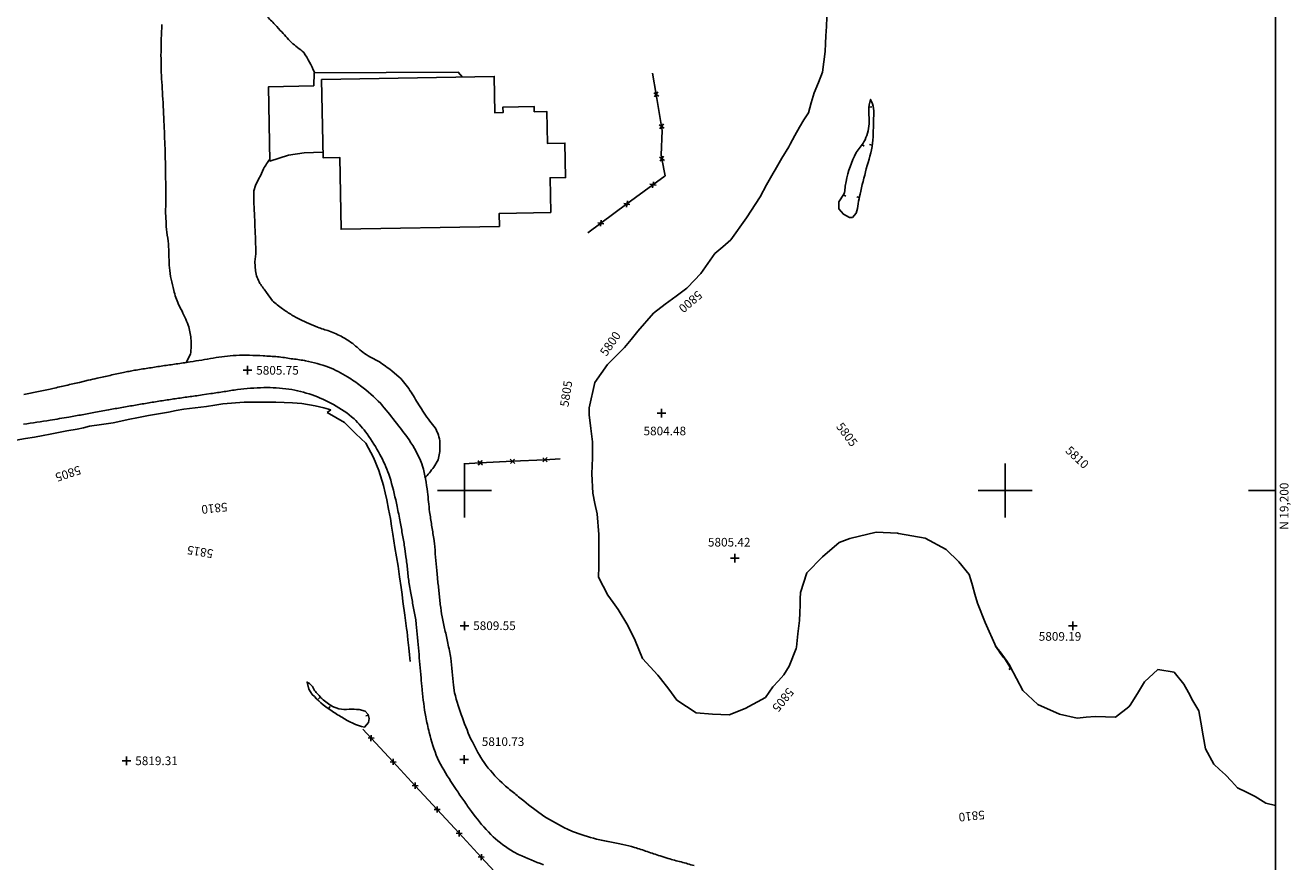
# Model space of a CAD drawing. Extents: x 15995 to 18706, y 18560 to 22705.
# Drawn here: x 18238 to 18706, y 19063 to 19372 of the extents above; entities that cross this region are included whole.
import ezdxf

# ---------------------------------------------------------------- set-up
doc = ezdxf.new("R2010")
doc.units = 0
doc.header["$MEASUREMENT"] = 0
doc.linetypes.add('ACAD_ISO06W100', pattern=[37.5, 24, -3, 0.5, -3, 0.5, -3, 0.5, -3])
doc.linetypes.add('LTP204', pattern=[40, 40, 0])
for name, color, linetype in [('BARRIER_FENCE', 170, 'CONTINUOUS'), ('BLD_BUILDING', 9, 'CONTINUOUS'), ('BLD_MISC-CONCRETE', 12, 'CONTINUOUS'), ('BND_BORDER', 7, 'CONTINUOUS'), ('CON_INDEX-TEXT', 8, 'CONTINUOUS'), ('CON_INTER-DEP', 3, 'CONTINUOUS'), ('CON_INTER-TICK', 3, 'LTP204'), ('CON_SPOTS', 1, 'CONTINUOUS'), ('HYD_DR_DITCH', 162, 'ACAD_ISO06W100'), ('HYD_DR_STREAM', 160, 'ACAD_ISO06W100'), ('RD_PVD-ROAD', 170, 'CONTINUOUS'), ('RD_SIDEWALK', 28, 'CONTINUOUS'), ('SYM999', 7, 'CONTINUOUS')]:
    doc.layers.add(name, color=color, linetype=linetype)
doc.styles.add('ROMANS', font='ROMANS')
doc.styles.get("Standard").update_dxf_attribs({"font": 'romans'})

# ---------------------------------------------------------------- blocks, each defined once
blk = doc.blocks.new('FENCE')
at = {"layer": 'BARRIER_FENCE', "color": 170}
for p, q in [((-0.5, -0.5), (0.5, 0.5)), ((-0.5, 0.5), (0.5, -0.5))]:
    blk.add_line(p, q, dxfattribs=at)
blk = doc.blocks.new('SPOT')
at = {"layer": 'CON_SPOTS', "color": 1}
for p, q in [((0, 0), (-0.5, 0)), ((0, -0.5), (0, 0.5)), ((0.5, 0), (0, 0))]:
    blk.add_line(p, q, dxfattribs=at)
blk = doc.blocks.new('INTTIC')
at = {"layer": 'CON_INTER-TICK', "color": 3}
blk.add_line((0, 0), (0, -0.5), dxfattribs=at)

msp = doc.modelspace()

# ---------------------------------------------------------------- linework, layer by layer
at = {"layer": 'BARRIER_FENCE', "color": 170, "linetype": 'Continuous', "flags": 128}
for points in [[(18470.92, 19346.63), (18469.6, 19354.54)], [(18472.91, 19334.8), (18470.92, 19346.63)], [(18473.01, 19322.85), (18472.76, 19324.13), (18473.16, 19333.32), (18472.91, 19334.8)], [(18469.72, 19313.24), (18474.23, 19316.56), (18473.01, 19322.85)], [(18460.07, 19306.1), (18469.72, 19313.24)], [(18450.42, 19298.97), (18460.07, 19306.1)], [(18445.6, 19295.41), (18450.42, 19298.97)], [(18417.78, 19210.85), (18429.76, 19211.44)], [(18429.76, 19211.44), (18435.44, 19211.72)], [(18399.8, 19209.97), (18405.79, 19210.26)], [(18405.79, 19210.26), (18417.78, 19210.85)], [(18365.44, 19108.41), (18362.43, 19111.66)], [(18373.59, 19099.6), (18365.44, 19108.41)], [(18381.74, 19090.8), (18373.59, 19099.6)], [(18389.89, 19081.99), (18381.74, 19090.8)], [(18398.03, 19073.18), (18389.89, 19081.99)], [(18406.18, 19064.37), (18398.03, 19073.18)], [(18414.33, 19055.56), (18406.18, 19064.37)]]:
    msp.add_lwpolyline(points, dxfattribs=at)
at = {"layer": 'BLD_BUILDING', "color": 9, "linetype": 'Continuous', "flags": 128}
msp.add_lwpolyline([(18347.13, 19352.13), (18410.97, 19353.3), (18411.21, 19339.86), (18414.25, 19339.91), (18414.21, 19341.94), (18425.77, 19342.15), (18425.81, 19340.24), (18430.47, 19340.33), (18430.68, 19328.53), (18437.17, 19328.65), (18437.41, 19315.88), (18431.68, 19315.78), (18431.92, 19302.95), (18412.86, 19302.6), (18412.94, 19297.79), (18354.34, 19296.73), (18353.86, 19323.33), (18347.66, 19323.21), (18347.66, 19323.21), (18347.13, 19352.13)], close=True, dxfattribs=at)
at = {"layer": 'BLD_MISC-CONCRETE', "color": 12, "linetype": 'Continuous', "flags": 128}
msp.add_lwpolyline([(18399.31, 19353.08), (18397.68, 19354.87), (18344.43, 19354.64), (18344.23, 19349.86), (18327.44, 19349.4), (18327.94, 19321.99), (18334.88, 19324.2), (18340.67, 19325.08), (18347.62, 19325.23)], dxfattribs=at)
at = {"layer": 'BND_BORDER', "color": 7, "linetype": 'Continuous', "flags": 128}
msp.add_lwpolyline([(16000, 18600), (18700, 18600), (18700, 22700), (16000, 22700), (16000, 18600)], close=True, dxfattribs=at)
for points in [[(18400, 19190), (18400, 19210)], [(18600, 19190), (18600, 19210)], [(18390, 19200), (18410, 19200)], [(18590, 19200), (18610, 19200)], [(18690, 19200), (18700, 19200)]]:
    msp.add_lwpolyline(points, dxfattribs=at)
at = {"layer": 'CON_INTER-DEP', "color": 3, "linetype": 'Continuous', "flags": 128}
for points, elevation in [([(18551.28, 19337.87, -0.01701), (18550.98, 19328.58, -0.035729), (18548.64, 19319.15, 0.006668), (18546.31, 19309.72, 0.002465), (18545.57, 19306.21, -0.101353), (18544.83, 19302.69), (18543.47, 19301.13), (18542.44, 19301.1), (18540.14, 19302.3), (18538.46, 19304.27), (18538.49, 19306.87), (18540.38, 19309.79, 0.058669), (18540.78, 19312.11, -0.011862), (18541.18, 19314.43, -0.074225), (18544.86, 19325.12, -0.022848), (18546.32, 19327.1, 0.036673), (18547.78, 19329.08, 0.096758), (18549.71, 19335.8, 0.031612), (18549.64, 19338.27, -0.0242), (18549.58, 19340.74, -0.066462), (18550.19, 19344.78, -0.17861), (18551.28, 19337.87)], 5802), ([(18596.49, 19142.43, -0.00708), (18597.8, 19140.73, -0.00708), (18599.12, 19139.03, -0.008046), (18600.49, 19137.02, -0.029115), (18601.87, 19135), (18602.57, 19133.52, -0.053189), (18601.33, 19135.42, 0.006171), (18600.08, 19137.33, 0.00645), (18598.68, 19139.25, -0.01293), (18597.28, 19141.17), (18596.49, 19142.43)], 5802), ([(18342.38, 19126.54), (18341.75, 19129.12, -0.184517), (18344.51, 19126.07, 0.032048), (18347.27, 19123.01, 0.052847), (18351.22, 19120.13), (18353.56, 19119.22, 0.062342), (18357.27, 19119.08, -0.039885), (18360.98, 19118.94), (18363.2, 19118.38), (18364.39, 19117.14), (18364.72, 19115.62), (18364.42, 19114.22), (18363.02, 19112.47, -0.090821), (18354.65, 19116.14, -0.026057), (18350.49, 19118.75, -0.066923), (18343.69, 19124.58), (18342.38, 19126.54)], 5809)]:
    msp.add_lwpolyline(points, format="xyb", close=True, dxfattribs=dict(at, elevation=elevation))
at = {"layer": 'HYD_DR_DITCH', "color": 162, "linetype": 'ACAD_ISO06W100'}
for p, q in [((18293.35, 19229.62), (18296.19, 19230.2)), ((18296.19, 19230.2), (18300.36, 19230.7)), ((18300.36, 19230.7), (18304.52, 19231.2)), ((18304.52, 19231.2), (18307.58, 19231.67)), ((18307.58, 19231.67), (18310.65, 19232.14)), ((18310.65, 19232.14), (18318.54, 19232.72)), ((18318.54, 19232.72), (18321.26, 19232.74)), ((18321.26, 19232.74), (18323.99, 19232.76)), ((18323.99, 19232.76), (18327.12, 19232.74)), ((18327.12, 19232.74), (18330.26, 19232.73)), ((18330.26, 19232.73), (18333.3, 19232.6)), ((18333.3, 19232.6), (18336.33, 19232.47)), ((18336.33, 19232.47), (18339.83, 19232.29)), ((18339.83, 19232.29), (18344.81, 19231.44)), ((18344.81, 19231.44), (18347.97, 19230.69)), ((18347.97, 19230.69), (18350.53, 19229.85)), ((18350.53, 19229.85), (18349.21, 19228.93)), ((18270.05, 19225.08), (18272.84, 19225.68)), ((18272.84, 19225.68), (18275.63, 19226.27)), ((18275.63, 19226.27), (18279.38, 19227.04)), ((18279.38, 19227.04), (18283.12, 19227.8)), ((18283.12, 19227.8), (18286.81, 19228.42)), ((18286.81, 19228.42), (18290.5, 19229.04)), ((18290.5, 19229.04), (18293.35, 19229.62)), ((18349.21, 19228.93), (18352.43, 19227.05)), ((18352.43, 19227.05), (18355.65, 19225.17)), ((18355.65, 19225.17), (18357.72, 19223.08)), ((18244.17, 19220.4), (18246.66, 19220.93)), ((18246.66, 19220.93), (18249.15, 19221.45)), ((18249.15, 19221.45), (18252.92, 19222.09)), ((18252.92, 19222.09), (18256.68, 19222.73)), ((18256.68, 19222.73), (18259, 19223.3)), ((18259, 19223.3), (18261.32, 19223.86)), ((18261.32, 19223.86), (18265.68, 19224.47)), ((18265.68, 19224.47), (18270.05, 19225.08)), ((18357.72, 19223.08), (18359.8, 19220.98)), ((18359.8, 19220.98), (18361.68, 19219.29)), ((18234.14, 19218.74), (18237.62, 19219.27)), ((18237.62, 19219.27), (18240.9, 19219.83)), ((18240.9, 19219.83), (18244.17, 19220.4)), ((18361.68, 19219.29), (18363.55, 19217.6)), ((18363.55, 19217.6), (18366.35, 19212.3)), ((18366.35, 19212.3), (18368.34, 19207.45)), ((18368.34, 19207.45), (18370.02, 19201.85)), ((18370.02, 19201.85), (18370.62, 19199.2)), ((18370.62, 19199.2), (18371.21, 19196.55)), ((18371.21, 19196.55), (18371.92, 19193.1)), ((18371.92, 19193.1), (18372.63, 19189.64)), ((18372.63, 19189.64), (18373.04, 19186.8)), ((18373.04, 19186.8), (18373.44, 19183.95)), ((18373.44, 19183.95), (18373.82, 19181.47)), ((18373.82, 19181.47), (18374.2, 19178.98)), ((18374.2, 19178.98), (18374.81, 19175.53)), ((18374.81, 19175.53), (18375.41, 19172.09)), ((18375.41, 19172.09), (18375.97, 19168.13)), ((18375.97, 19168.13), (18376.52, 19164.17)), ((18376.52, 19164.17), (18376.88, 19161.55)), ((18376.88, 19161.55), (18377.24, 19158.92)), ((18377.24, 19158.92), (18377.91, 19153.97)), ((18377.91, 19153.97), (18378.58, 19149.01)), ((18378.58, 19149.01), (18378.74, 19147.76)), ((18378.74, 19147.76), (18379.09, 19144.77)), ((18379.09, 19144.77), (18379.43, 19141.78)), ((18379.43, 19141.78), (18379.67, 19139.29)), ((18379.67, 19139.29), (18379.9, 19136.79))]:
    msp.add_line(p, q, dxfattribs=at)
at = {"layer": 'HYD_DR_STREAM', "color": 160, "linetype": 'ACAD_ISO06W100'}
for p, q in [((18533.86, 19371.82), (18534, 19375.26)), ((18533.72, 19368.38), (18533.86, 19371.82)), ((18533.59, 19365.47), (18533.72, 19368.38)), ((18532.46, 19354.88), (18533.47, 19362.56)), ((18533.47, 19362.56), (18533.59, 19365.47)), ((18530.89, 19351.05), (18532.46, 19354.88)), ((18528.27, 19343.54), (18529.33, 19347.23)), ((18529.33, 19347.23), (18530.89, 19351.05)), ((18527.21, 19339.86), (18528.27, 19343.54)), ((18525.55, 19337.22), (18527.21, 19339.86)), ((18522.21, 19331.39), (18523.9, 19334.59)), ((18523.9, 19334.59), (18525.55, 19337.22)), ((18520, 19327.3), (18520.52, 19328.2)), ((18520.52, 19328.2), (18522.21, 19331.39)), ((18517.44, 19323), (18520, 19327.3)), ((18514.21, 19317.53), (18514.88, 19318.71)), ((18514.88, 19318.71), (18517.44, 19323)), ((18511.77, 19313.17), (18514.21, 19317.53)), ((18509.33, 19308.8), (18511.77, 19313.17)), ((18504.28, 19300.93), (18509.33, 19308.8)), ((18498.46, 19292.82), (18504.28, 19300.93)), ((18495.51, 19290.27), (18498.46, 19292.82)), ((18490.02, 19284.05), (18492.57, 19287.72)), ((18492.57, 19287.72), (18495.51, 19290.27)), ((18487.48, 19280.38), (18490.02, 19284.05)), ((18482.52, 19275.21), (18487.48, 19280.38)), ((18474.24, 19269.04), (18478.25, 19272.02)), ((18478.25, 19272.02), (18482.27, 19274.99)), ((18482.27, 19274.99), (18482.52, 19275.21)), ((18469.91, 19265.72), (18474.24, 19269.04)), ((18464.13, 19259.04), (18469.91, 19265.72)), ((18461.65, 19255.99), (18464.13, 19259.04)), ((18459.16, 19252.95), (18461.65, 19255.99)), ((18452.95, 19246.74), (18456.06, 19249.85)), ((18456.06, 19249.85), (18459.16, 19252.95)), ((18448.25, 19240.06), (18452.95, 19246.74)), ((18446.1, 19230.7), (18448.25, 19240.06)), ((18446.15, 19228.04), (18446.1, 19230.7)), ((18446.77, 19223.05), (18446.15, 19228.04)), ((18447.39, 19218.07), (18446.77, 19223.05)), ((18447.34, 19212.16), (18447.39, 19218.07)), ((18447.22, 19209.2), (18447.34, 19212.16)), ((18447.1, 19206.25), (18447.22, 19209.2)), ((18447.5, 19199.12), (18447.1, 19206.25)), ((18448.27, 19195.29), (18447.5, 19199.12)), ((18449.04, 19191.47), (18448.27, 19195.29)), ((18449.7, 19183.8), (18449.04, 19191.47)), ((18449.68, 19179.88), (18449.7, 19183.8)), ((18552.31, 19184.63), (18542.52, 19182.3)), ((18560.19, 19184.21), (18552.31, 19184.63)), ((18560.54, 19184.17), (18560.19, 19184.21)), ((18570.38, 19182.36), (18560.54, 19184.17)), ((18449.65, 19175.95), (18449.68, 19179.88)), ((18538.62, 19180.76), (18532.47, 19175.48)), ((18542.52, 19182.3), (18538.62, 19180.76)), ((18578.21, 19178.18), (18570.38, 19182.36)), ((18449.63, 19171.95), (18449.65, 19175.95)), ((18532.47, 19175.48), (18526.59, 19169.53)), ((18582.85, 19173.61), (18578.21, 19178.18)), ((18586.65, 19169.02), (18582.85, 19173.61)), ((18449.6, 19167.95), (18449.63, 19171.95)), ((18526.59, 19169.53), (18524.31, 19162.29)), ((18587.27, 19166.94), (18586.65, 19169.02)), ((18452.96, 19161.33), (18449.6, 19167.95)), ((18587.89, 19164.86), (18587.27, 19166.94)), ((18588.84, 19161.63), (18587.89, 19164.86)), ((18454.93, 19158.66), (18452.96, 19161.33)), ((18524.21, 19159.98), (18524.12, 19157.68)), ((18524.31, 19162.29), (18524.21, 19159.98)), ((18589.8, 19158.39), (18588.84, 19161.63)), ((18456.89, 19155.98), (18454.93, 19158.66)), ((18460.43, 19150.05), (18456.89, 19155.98)), ((18524.12, 19157.68), (18524, 19154.82)), ((18592.58, 19151.2), (18589.8, 19158.39)), ((18523.87, 19151.96), (18523.32, 19146.99)), ((18524, 19154.82), (18523.87, 19151.96)), ((18596.64, 19142.07), (18592.58, 19151.2)), ((18463.08, 19144.49), (18460.43, 19150.05)), ((18523.32, 19146.99), (18522.77, 19142.02)), ((18464.45, 19141.17), (18463.08, 19144.49)), ((18465.82, 19137.86), (18464.45, 19141.17)), ((18522.68, 19141.62), (18520.09, 19135.03)), ((18522.77, 19142.02), (18522.68, 19141.62)), ((18598.71, 19139.45), (18596.64, 19142.07)), ((18468.67, 19134.8), (18465.82, 19137.86)), ((18600.78, 19136.82), (18598.71, 19139.45)), ((18601.85, 19134.92), (18600.78, 19136.82)), ((18471.51, 19131.75), (18468.67, 19134.8)), ((18472.54, 19130.44), (18471.51, 19131.75)), ((18518.17, 19131.88), (18516.11, 19129.61)), ((18520.09, 19135.03), (18518.17, 19131.88)), ((18604.17, 19130.5), (18601.85, 19134.92)), ((18656.51, 19133.83), (18651.54, 19129.18)), ((18662.53, 19132.76), (18656.51, 19133.83)), ((18666.15, 19128.4), (18662.53, 19132.76)), ((18475.56, 19126.46), (18472.54, 19130.44)), ((18514.06, 19127.33), (18512.72, 19125.38)), ((18516.11, 19129.61), (18514.06, 19127.33)), ((18606.5, 19126.07), (18604.17, 19130.5)), ((18651.54, 19129.18), (18648.91, 19124.92)), ((18667.8, 19125.28), (18666.15, 19128.4)), ((18478.58, 19122.48), (18475.56, 19126.46)), ((18485.71, 19117.8), (18478.58, 19122.48)), ((18511.38, 19123.42), (18503.83, 19119.36)), ((18512.72, 19125.38), (18511.38, 19123.42)), ((18612.14, 19120.88), (18606.5, 19126.07)), ((18648.91, 19124.92), (18646.28, 19120.65)), ((18669.44, 19122.16), (18667.8, 19125.28)), ((18670.52, 19120.35), (18669.44, 19122.16)), ((18491.71, 19117.29), (18485.71, 19117.8)), ((18503.83, 19119.36), (18497.9, 19117.07)), ((18620.16, 19117.25), (18612.14, 19120.88)), ((18645.74, 19119.96), (18640.87, 19116.21)), ((18646.28, 19120.65), (18645.74, 19119.96)), ((18671.59, 19118.53), (18670.52, 19120.35)), ((18672.42, 19114.25), (18671.59, 19118.53)), ((18497.9, 19117.07), (18491.71, 19117.29)), ((18626.62, 19115.75), (18620.16, 19117.25)), ((18629.95, 19116.1), (18626.62, 19115.75)), ((18633.28, 19116.45), (18629.95, 19116.1)), ((18637.07, 19116.33), (18633.28, 19116.45)), ((18640.87, 19116.21), (18637.07, 19116.33)), ((18673.25, 19109.31), (18672.42, 19114.25)), ((18674.08, 19104.38), (18673.25, 19109.31)), ((18677.15, 19098.78), (18674.08, 19104.38)), ((18679.34, 19096.79), (18677.15, 19098.78)), ((18681.52, 19094.79), (18679.34, 19096.79)), ((18683.76, 19092.41), (18681.52, 19094.79)), ((18686, 19090.03), (18683.76, 19092.41)), ((18689.26, 19088.39), (18686, 19090.03)), ((18692.52, 19086.75), (18689.26, 19088.39)), ((18694.49, 19085.57), (18692.52, 19086.75)), ((18696.46, 19084.38), (18694.49, 19085.57)), ((18700, 19083.5), (18696.46, 19084.38))]:
    msp.add_line(p, q, dxfattribs=at)
at = {"layer": 'RD_PVD-ROAD', "color": 170, "linetype": 'Continuous', "flags": 128}
for points in [[(18236.93, 19235.61, 0.012137), (18241.83, 19236.6, 0.004232), (18246.73, 19237.6), (18247.76, 19237.83, 0.001771), (18252.63, 19238.95, -0.000118), (18257.51, 19240.08), (18260.8, 19240.83, -0.000871), (18264.09, 19241.59, -0.001289), (18268.97, 19242.67, -0.00487), (18273.86, 19243.75, -0.002026), (18275.9, 19244.14, -0.002523), (18277.94, 19244.53, -0.006062), (18282.88, 19245.3, -0.001369), (18287.82, 19246.08, -0.00137), (18292.77, 19246.8, 0.002043), (18297.72, 19247.52), (18298.5, 19247.64, 0.002707), (18302.78, 19248.35, -0.006005), (18307.06, 19249.07, -0.016963), (18315.47, 19250.06, -0.021803), (18325.47, 19249.9, -0.010462), (18330.87, 19249.55, -0.012736), (18335.82, 19248.84, -0.013526), (18340.77, 19248.13), (18341.23, 19248.04, -0.040708), (18349.74, 19245.7, -0.042864), (18356.72, 19242.14, -0.02443), (18361.52, 19238.8, -0.04032), (18368.99, 19232.24, -0.012307), (18374.26, 19225.72, -0.012696), (18379.52, 19218.81, -0.051364), (18384.17, 19209.94), (18384.48, 19209.09, -0.034098), (18386.28, 19199.51, -0.008269), (18386.69, 19195.86, 0.004448), (18387.09, 19192.21, 0.006056), (18387.84, 19187.27, -0.004679), (18388.6, 19182.33), (18388.85, 19180.4, -0.008325), (18389.3, 19175.42, 0.001017), (18389.74, 19170.44), (18390, 19167.77, 0.002078), (18390.52, 19162.79, 0.006362), (18391.05, 19157.82, 0.007696), (18391.7, 19153.3, 0.012547), (18392.76, 19148.42, -0.002222), (18393.83, 19143.53, -0.004459), (18394.97, 19137.98, -0.017245), (18395.43, 19132.99, 0.010302), (18395.9, 19128.01), (18396.32, 19125.17, 0.031818), (18399.21, 19115.96, 0.026422), (18402.91, 19106.97, 0.037165), (18407.28, 19099.32, 0.043439), (18413.89, 19091.82), (18414.28, 19091.43, 0.019935), (18418.1, 19088.29, 0.005386), (18421.91, 19085.15, 0.015614), (18429.32, 19079.56, 0.034501), (18438.08, 19074.72), (18439.9, 19073.9, 0.032234), (18448.84, 19071.05, 0.012851), (18453.73, 19070.01, -0.003914), (18458.62, 19068.97, -0.005421), (18462.85, 19067.97, -0.015399), (18467.59, 19066.4, 0.002423), (18472.34, 19064.82), (18475.31, 19063.88, 0.007454), (18480.13, 19062.56, 0.001322), (18484.95, 19061.23, 0.001322)], [(18429.28, 19061.53, -0.02827), (18420.03, 19065.37), (18418.16, 19066.35, -0.055947), (18410.61, 19071.9, -0.036338), (18403.99, 19079.4), (18402.61, 19081.19, -0.010166), (18399.75, 19085.29, -0.006622), (18396.9, 19089.4), (18394.97, 19092.4, -0.024888), (18389.97, 19100.98, -0.035135), (18386.97, 19110.52, -0.016081), (18385.65, 19116.3, -0.01784), (18384.33, 19126.21, -0.002882), (18384.12, 19128.43, -0.000732), (18383.91, 19130.65, -0.001643), (18383.49, 19135.63, 0.00068), (18383.06, 19140.61, 0.00068), (18382.61, 19145.59, 0.006083), (18382.15, 19150.57), (18381.96, 19152.22, 0.013565), (18381.05, 19157.14, -0.001236), (18380.14, 19162.06), (18379.53, 19165.55, -0.010637), (18378.94, 19170.51, 0.003355), (18378.35, 19175.48), (18377.92, 19178.6, 0.006794), (18377.07, 19183.53, 0.004583), (18376.22, 19188.45, 0.005946), (18375.07, 19194.09, 0.016332), (18372.72, 19203.82), (18372.02, 19206.07, 0.037344), (18368.66, 19213.38, 0.036866), (18363.93, 19220.97, 0.042811), (18359.13, 19226.58, 0.05676), (18351.49, 19231.86, 0.043982), (18343.59, 19235.43, 0.045038), (18335.01, 19237.58, 0.039574), (18325.72, 19238.15, 0.023156), (18316, 19237.39, 0.008797), (18311.06, 19236.65, 0.001), (18306.11, 19235.91), (18302.89, 19235.42, -0.002153), (18297.94, 19234.71, 0.001161), (18292.99, 19234.01, 0.000561), (18290.6, 19233.65, 0.001247), (18288.21, 19233.29, 0.002578), (18283.27, 19232.48, 0.001285), (18278.34, 19231.66, 0.00066), (18275.81, 19231.22, 0.000658), (18273.28, 19230.79, 0.001281), (18268.36, 19229.89), (18263.44, 19229), (18258.52, 19228.11, -0.002166), (18253.6, 19227.21, -0.001508), (18250.17, 19226.64, -0.001597), (18246.74, 19226.07, -0.00545), (18236.84, 19224.58, -0.008378)]]:
    msp.add_lwpolyline(points, format="xyb", dxfattribs=at)
at = {"layer": 'RD_SIDEWALK', "color": 28, "linetype": 'Continuous', "flags": 128}
for points in [[(18344.48, 19354.83, 0.055406), (18340.51, 19362.12, 0.039406), (18338.23, 19364.02, -0.016132), (18335.95, 19365.92, -0.0164), (18333.9, 19368.14, -0.000517), (18331.86, 19370.36), (18330.59, 19371.74, 0.004303), (18327.51, 19374.95, 0.004303), (18324.44, 19378.16)], [(18297.07, 19247.42), (18298.58, 19250.53, 0.080603), (18298.77, 19256.3, 0.053309), (18297.83, 19261.3, 0.027441), (18295.12, 19267.1), (18294.15, 19268.94, -0.03353), (18292.47, 19274.12, -0.039024), (18290.81, 19282.48, -0.019381), (18290.68, 19286.36, 0.009265), (18290.55, 19290.25, 0.010276), (18290.06, 19294.54, -0.012679), (18289.58, 19298.83), (18289.46, 19301.52, -0.009471), (18289.47, 19306.52, 0.002023), (18289.49, 19311.52), (18289.48, 19312.88, 0.002191), (18289.4, 19317.88, 0.002184), (18289.32, 19322.88), (18289.21, 19326.62, 0.002179), (18289.01, 19331.62, 0.000896), (18288.81, 19336.61, 0.000635), (18288.64, 19340.15, 0.001271), (18288.48, 19343.7, 0.001793), (18288.18, 19348.69, -0.00463), (18287.89, 19353.68, -0.005643), (18287.74, 19358.63, -0.01379), (18287.87, 19368.63), (18288.06, 19372.47)], [(18385.31, 19204.67, 0.025358), (18388.63, 19208.68), (18390.24, 19211.44), (18390.82, 19214.54), (18390.92, 19217.71, 0.114431), (18389.13, 19223.24), (18387.16, 19225.71, -0.014592), (18383.12, 19231.76, -0.00423), (18381.47, 19234.43, 0.015781), (18379.82, 19237.1, 0.042113), (18375.84, 19242.03), (18373.06, 19244.35, 0.023729), (18368.5, 19247.63, 0.014661), (18365.73, 19249.19, -0.025157), (18362.96, 19250.75, -0.022466), (18360.8, 19252.59, 0.018062), (18358.63, 19254.43, 0.031407), (18354.92, 19256.83, 0.032013), (18350, 19259.02, 0.010829), (18347.81, 19259.75, -0.010292), (18345.63, 19260.48), (18342.39, 19261.84, -0.02936), (18336.14, 19264.99, -0.019877), (18332.65, 19267.33, -0.031977), (18328.92, 19270.26), (18326.81, 19273.29, 0.004085), (18325.56, 19274.99, -0.033536), (18324.3, 19276.68, -0.082268), (18322.62, 19281.35), (18322.41, 19284.63), (18322.85, 19287.65, 0.003643), (18322.48, 19297.64, 0.000914), (18322.27, 19302.52, -0.011581), (18322.05, 19307.39), (18322.12, 19311.01), (18322.68, 19312.98), (18323.9, 19315.49), (18324.52, 19316.54), (18325.67, 19319.11, -0.020815), (18327.95, 19322.74)]]:
    msp.add_lwpolyline(points, format="xyb", dxfattribs=at)

# ---------------------------------------------------------------- block references
at = {"layer": 'BARRIER_FENCE', "color": 170, "linetype": 'Continuous', "xscale": 1.6, "yscale": 1.6, "zscale": 1.6}
for p, rotation in [((18470.92, 19346.63), 99.53455600000001), ((18472.91, 19334.8), 99.53455600000001), ((18473.01, 19322.85), 100.971719), ((18469.72, 19313.24), 36.467827), ((18460.07, 19306.1), 36.467827), ((18450.42, 19298.97), 36.467827), ((18405.79, 19210.26), 2.80299), ((18417.78, 19210.85), 2.80299), ((18429.76, 19211.44), 2.80299), ((18365.44, 19108.41), 132.776064), ((18373.59, 19099.6), 132.776064), ((18381.74, 19090.8), 132.776064), ((18389.89, 19081.99), 132.776064), ((18398.03, 19073.18), 132.776064), ((18406.18, 19064.37), 132.776064)]:
    msp.add_blockref('FENCE', p, dxfattribs=dict(at, rotation=rotation))
at = {"layer": 'CON_INTER-TICK', "color": 3, "linetype": 'Continuous', "xscale": 2, "yscale": 2, "zscale": 2}
for p, rotation in [((18550.62, 19342.07, 5802), 278.960709), ((18547.05, 19328.09, 5802), 53.63808499999999), ((18550.84, 19327.91, 5802), 258.440477), ((18540.22, 19309.54, 5802), 57.01371700000001), ((18546.05, 19308.5, 5802), 258.172601), ((18602.22, 19134.26, 5802), 295.419653), ((18346.68, 19123.67, 5809), 311.727607), ((18349.72, 19119.37, 5809), 140.955581), ((18364.45, 19116.86, 5809), 282.425611)]:
    msp.add_blockref('INTTIC', p, dxfattribs=dict(at, rotation=rotation))
at = {"layer": 'CON_SPOTS', "color": 1, "linetype": 'Continuous', "xscale": 3.2, "yscale": 3.2, "zscale": 3.2}
for p in [(18319.74, 19244.54, 5805.75), (18319.74, 19244.54, 5805.75), (18472.88, 19228.67, 5804.48), (18500, 19175, 5805.42), (18400, 19150, 5809.55), (18625, 19150, 5809.2), (18275, 19100, 5819.31), (18399.89, 19100.53, 5810.73), (18399.89, 19100.53, 5810.73)]:
    msp.add_blockref('SPOT', p, dxfattribs=at)

# ---------------------------------------------------------------- texts
at = {"layer": 'CON_INDEX-TEXT', "color": 2, "linetype": 'Continuous'}
for s, rotation, p in [('5800', 220.632, (18486.26, 19274.3, 5800)), ('5800', 55.3226, (18452.49, 19249.5, 5800)), ('5805', 81.1049, (18438.43, 19230.84, 5805)), ('5805', 306.9494, (18537.28, 19223.69, 5805)), ('5810', 317.0017, (18622.02, 19214.45, 5810)), ('5805', 198.3407, (18257.48, 19209.31, 5805)), ('5810', 186.0955, (18312.15, 19195.58, 5810)), ('5815', 170.7957, (18307.25, 19178.14, 5815)), ('5805', 230.9744, (18519.66, 19127.32, 5805)), ('5810', 185.8575, (18592.29, 19081.64, 5810))]:
    msp.add_text(s, height=3.2, rotation=rotation, dxfattribs=at).set_placement(p)
at = {"layer": 'CON_SPOTS', "color": 1, "linetype": 'Continuous', "style": 'ROMANS'}
for s, p in [('5805.75', (18322.94, 19242.94, 5805.75)), ('5804.48', (18466.22, 19220.49, 5804.48)), ('5805.42', (18490.05, 19179.32, 5805.42)), ('5809.55', (18403.2, 19148.4, 5809.55)), ('5809.19', (18612.42, 19144.45, 5809.2)), ('5810.73', (18406.38, 19105.5, 5810.73)), ('5819.31', (18278.2, 19098.4, 5819.31))]:
    msp.add_text(s, height=3.2, dxfattribs=at).set_placement(p)
at = {"layer": 'SYM999', "color": 7, "linetype": 'Continuous'}
msp.add_text(' N 19,200', height=3.2, rotation=90, dxfattribs=at).set_placement((18704.8, 19184.53))

doc.saveas('drawing.dxf')
